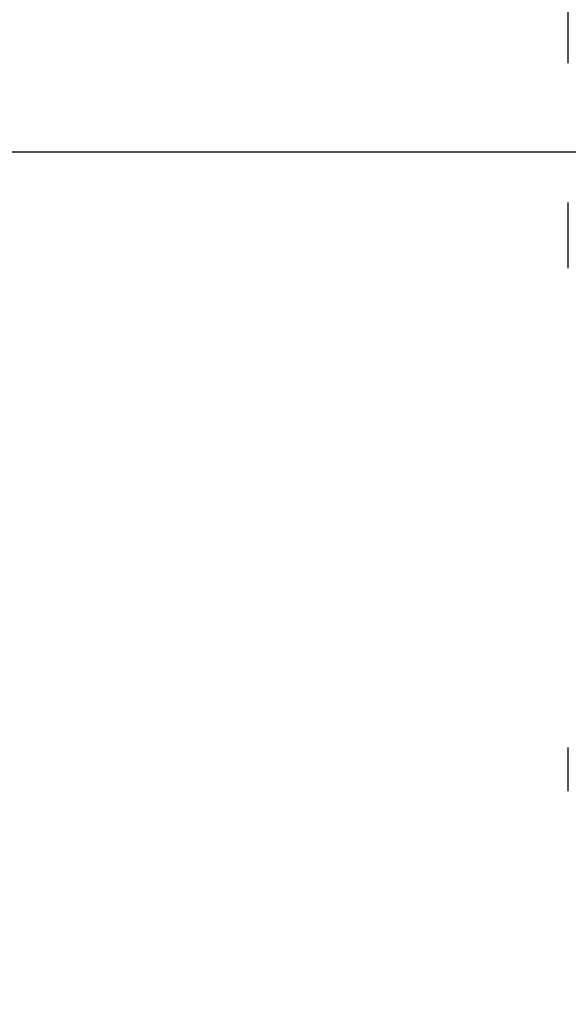
# Model space of a CAD drawing. Extents: x 0 to 45.3, y 0 to 35.2.
# Drawn here: x 12.5 to 13.3, y 22.1 to 23.5 of the extents above; entities that cross this region are included whole.
import ezdxf

# ---------------------------------------------------------------- set-up
doc = ezdxf.new("R2010")
doc.units = 0
doc.layers.get('DEFPOINTS').update_dxf_attribs({"linetype": 'CONTINUOUS'})
doc.layers.add('A-ANNO-DIM', color=1, linetype='CONTINUOUS')
doc.layers.add('A-SPKR-DETAIL', color=3, linetype='CONTINUOUS')
doc.styles.add('ARCH', font='archquik.shx')
doc.dimstyles.get("Standard").update_dxf_attribs({"dimtxt": 0.18, "dimasz": 0.18, "dimexe": 0.18, "dimexo": 0.0625, "dimgap": 0.09, "dimtad": 0, "dimtih": 1, "dimtoh": 1, "dimzin": 0, "dimcen": 0.09, "dimazin": 3, "dimtfac": 1, "dimtofl": 0, "dimtmove": 0, "dimatfit": 3})

# ---------------------------------------------------------------- blocks, each defined once
blk = doc.blocks.new('*U36')
at = {"layer": 'A-SPKR-DETAIL', "color": 4, "style": 'ARCH'}
blk.add_text('2.86 [73]', height=0.25, dxfattribs=at).set_placement((13.7706, 25.2885))
blk = doc.blocks.new('*D28')
at = {"layer": 'A-SPKR-DETAIL', "color": 1}
for p, q in [((13.2987, 23.4395), (13.2987, 25.5963)), ((16.1537, 22.5676), (16.1537, 25.5963)), ((12.9387, 25.3963), (12.5787, 25.3963)), ((16.5137, 25.3963), (16.8737, 25.3963))]:
    blk.add_line(p, q, dxfattribs=at)
for points in [[(12.9387, 25.4563), (12.9387, 25.3363), (13.2987, 25.3963)], [(16.5137, 25.4563), (16.5137, 25.3363), (16.1537, 25.3963)]]:
    blk.add_solid(points, dxfattribs=at)
at = {"layer": 'DEFPOINTS', "color": 0}
for p in [(13.2987, 25.3963), (13.2987, 23.2395), (16.1537, 22.3676)]:
    blk.add_point(p, dxfattribs=at)
at = {"layer": 'A-ANNO-DIM'}
blk.add_blockref('*U36', (0, 0), dxfattribs=at)
blk = doc.blocks.new('*U37')
at = {"layer": 'A-SPKR-DETAIL', "color": 4, "style": 'ARCH'}
blk.add_text('7.42 [188]', height=0.25, dxfattribs=at).set_placement((10.1316, 19.634))
blk = doc.blocks.new('*D29')
at = {"layer": 'A-SPKR-DETAIL', "color": 1}
for p, q in [((15.5639, 23.312), (10.8842, 23.312)), ((11.0842, 22.952), (11.0842, 20.0812)), ((11.0842, 16.2547), (11.0842, 19.4023)), ((15.5032, 15.8947), (10.8842, 15.8947))]:
    blk.add_line(p, q, dxfattribs=at)
for points in [[(11.0242, 22.952), (11.1442, 22.952), (11.0842, 23.312)], [(11.0242, 16.2547), (11.1442, 16.2547), (11.0842, 15.8947)]]:
    blk.add_solid(points, dxfattribs=at)
at = {"layer": 'DEFPOINTS', "color": 0}
for p in [(15.7639, 23.312), (11.0842, 15.8947), (15.7032, 15.8947)]:
    blk.add_point(p, dxfattribs=at)
at = {"layer": 'A-ANNO-DIM'}
blk.add_blockref('*U37', (0, 0), dxfattribs=at)

msp = doc.modelspace()

# ---------------------------------------------------------------- linework, layer by layer
at = {"layer": 'A-SPKR-DETAIL'}
for points in [[(13.2987, 23.1454, 0), (13.2987, 23.1457, 0), (13.2987, 23.146, 0), (13.2987, 23.1462, 0), (13.2987, 23.1465, 0), (13.2987, 23.1468, 0), (13.2987, 23.1471, 0), (13.2987, 23.1474, 0), (13.2987, 23.1477, 0), (13.2987, 23.148, 0), (13.2987, 23.1483, 0), (13.2987, 23.1486, 0), (13.2987, 23.1489, 0), (13.2987, 23.1492, 0), (13.2987, 23.1495, 0), (13.2987, 23.1497, 0), (13.2987, 23.15, 0), (13.2987, 23.1503, 0), (13.2987, 23.1506, 0), (13.2987, 23.1509, 0), (13.2987, 23.1512, 0), (13.2987, 23.1515, 0), (13.2987, 23.1518, 0), (13.2987, 23.1521, 0), (13.2987, 23.1524, 0), (13.2987, 23.1527, 0), (13.2987, 23.1529, 0), (13.2987, 23.1532, 0), (13.2987, 23.1535, 0), (13.2987, 23.1538, 0), (13.2987, 23.1541, 0), (13.2987, 23.1544, 0), (13.2987, 23.1547, 0), (13.2987, 23.155, 0), (13.2987, 23.1553, 0), (13.2987, 23.1555, 0), (13.2987, 23.1558, 0), (13.2987, 23.1561, 0), (13.2987, 23.1564, 0), (13.2987, 23.1567, 0), (13.2987, 23.157, 0), (13.2987, 23.1573, 0), (13.2987, 23.1576, 0), (13.2987, 23.1579, 0), (13.2987, 23.1581, 0), (13.2987, 23.1584, 0), (13.2987, 23.1587, 0), (13.2987, 23.159, 0), (13.2987, 23.1593, 0), (13.2987, 23.1596, 0), (13.2987, 23.1599, 0), (13.2987, 23.1602, 0), (13.2987, 23.1604, 0), (13.2987, 23.1607, 0), (13.2987, 23.161, 0), (13.2987, 23.1613, 0), (13.2987, 23.1616, 0), (13.2987, 23.1619, 0), (13.2987, 23.1622, 0), (13.2987, 23.1624, 0), (13.2987, 23.1627, 0), (13.2987, 23.163, 0), (13.2987, 23.1633, 0), (13.2987, 23.1636, 0), (13.2987, 23.1639, 0), (13.2987, 23.1642, 0), (13.2987, 23.1644, 0), (13.2987, 23.1647, 0), (13.2987, 23.165, 0), (13.2987, 23.1653, 0), (13.2987, 23.1656, 0), (13.2987, 23.1659, 0), (13.2987, 23.1661, 0), (13.2987, 23.1664, 0), (13.2987, 23.1667, 0), (13.2987, 23.167, 0), (13.2987, 23.1673, 0), (13.2987, 23.1675, 0), (13.2987, 23.1678, 0), (13.2987, 23.1681, 0), (13.2987, 23.1684, 0), (13.2987, 23.1687, 0), (13.2987, 23.169, 0), (13.2987, 23.1692, 0), (13.2987, 23.1695, 0), (13.2987, 23.1698, 0), (13.2987, 23.1701, 0), (13.2987, 23.1703, 0), (13.2987, 23.1706, 0), (13.2987, 23.1709, 0), (13.2987, 23.1712, 0), (13.2987, 23.1715, 0), (13.2987, 23.1717, 0), (13.2987, 23.172, 0), (13.2987, 23.1723, 0), (13.2987, 23.1726, 0), (13.2987, 23.1728, 0), (13.2987, 23.1731, 0), (13.2987, 23.1734, 0), (13.2987, 23.1737, 0), (13.2987, 23.1739, 0), (13.2987, 23.1742, 0), (13.2987, 23.1745, 0), (13.2987, 23.1748, 0), (13.2987, 23.175, 0), (13.2987, 23.1753, 0), (13.2987, 23.1756, 0), (13.2987, 23.1759, 0), (13.2987, 23.1761, 0), (13.2987, 23.1764, 0), (13.2987, 23.1767, 0), (13.2987, 23.177, 0), (13.2987, 23.1772, 0), (13.2987, 23.1775, 0), (13.2987, 23.1778, 0), (13.2987, 23.178, 0), (13.2987, 23.1783, 0), (13.2987, 23.1786, 0), (13.2987, 23.1789, 0), (13.2987, 23.1791, 0), (13.2987, 23.1794, 0), (13.2987, 23.1797, 0), (13.2987, 23.1799, 0), (13.2987, 23.1802, 0), (13.2987, 23.1805, 0), (13.2987, 23.1807, 0), (13.2987, 23.181, 0), (13.2987, 23.1813, 0), (13.2987, 23.1815, 0), (13.2987, 23.1818, 0), (13.2987, 23.1821, 0), (13.2987, 23.1823, 0), (13.2987, 23.1826, 0), (13.2987, 23.1828, 0), (13.2987, 23.1831, 0), (13.2987, 23.1834, 0), (13.2987, 23.1836, 0), (13.2987, 23.1839, 0), (13.2987, 23.1842, 0), (13.2987, 23.1844, 0), (13.2987, 23.1847, 0), (13.2987, 23.185, 0), (13.2987, 23.1852, 0), (13.2987, 23.1855, 0), (13.2987, 23.1857, 0), (13.2987, 23.186, 0), (13.2987, 23.1863, 0), (13.2987, 23.1865, 0), (13.2987, 23.1868, 0), (13.2987, 23.187, 0), (13.2987, 23.1873, 0), (13.2987, 23.1876, 0), (13.2987, 23.1878, 0), (13.2987, 23.1881, 0), (13.2987, 23.1883, 0), (13.2987, 23.1886, 0), (13.2987, 23.1888, 0), (13.2987, 23.1891, 0), (13.2987, 23.1894, 0), (13.2987, 23.1896, 0), (13.2987, 23.1899, 0), (13.2987, 23.1901, 0), (13.2987, 23.1904, 0), (13.2987, 23.1906, 0), (13.2987, 23.1909, 0), (13.2987, 23.1911, 0), (13.2987, 23.1914, 0), (13.2987, 23.1916, 0), (13.2987, 23.1919, 0), (13.2987, 23.1921, 0), (13.2987, 23.1924, 0), (13.2987, 23.1926, 0), (13.2987, 23.1929, 0), (13.2987, 23.1931, 0), (13.2987, 23.1934, 0), (13.2987, 23.1936, 0), (13.2987, 23.1939, 0), (13.2987, 23.1941, 0), (13.2987, 23.1944, 0), (13.2987, 23.1946, 0), (13.2987, 23.1949, 0), (13.2987, 23.1951, 0), (13.2987, 23.1954, 0), (13.2987, 23.1956, 0), (13.2987, 23.1959, 0), (13.2987, 23.1961, 0), (13.2987, 23.1964, 0), (13.2987, 23.1966, 0), (13.2987, 23.1968, 0), (13.2987, 23.1971, 0), (13.2987, 23.1973, 0), (13.2987, 23.1976, 0), (13.2987, 23.1978, 0), (13.2987, 23.1981, 0), (13.2987, 23.1983, 0), (13.2987, 23.1985, 0), (13.2987, 23.1988, 0), (13.2987, 23.199, 0), (13.2987, 23.1992, 0), (13.2987, 23.1995, 0), (13.2987, 23.1997, 0), (13.2987, 23.2, 0), (13.2987, 23.2002, 0), (13.2987, 23.2004, 0), (13.2987, 23.2007, 0), (13.2987, 23.2009, 0), (13.2987, 23.2011, 0), (13.2987, 23.2014, 0), (13.2987, 23.2016, 0), (13.2987, 23.2018, 0), (13.2987, 23.2021, 0), (13.2987, 23.2023, 0), (13.2987, 23.2025, 0), (13.2987, 23.2027, 0), (13.2987, 23.203, 0), (13.2987, 23.2032, 0), (13.2987, 23.2034, 0), (13.2987, 23.2037, 0), (13.2987, 23.2039, 0), (13.2987, 23.2041, 0), (13.2987, 23.2043, 0), (13.2987, 23.2046, 0), (13.2987, 23.2048, 0), (13.2987, 23.205, 0), (13.2987, 23.2052, 0), (13.2987, 23.2054, 0), (13.2987, 23.2057, 0), (13.2987, 23.2059, 0), (13.2987, 23.2061, 0), (13.2987, 23.2063, 0), (13.2987, 23.2065, 0), (13.2987, 23.2068, 0), (13.2987, 23.207, 0), (13.2987, 23.2072, 0), (13.2987, 23.2074, 0), (13.2987, 23.2076, 0), (13.2987, 23.2078, 0), (13.2987, 23.2081, 0), (13.2987, 23.2083, 0), (13.2987, 23.2085, 0), (13.2987, 23.2087, 0), (13.2987, 23.2089, 0), (13.2987, 23.2091, 0), (13.2987, 23.2093, 0), (13.2987, 23.2096, 0), (13.2987, 23.2098, 0), (13.2987, 23.21, 0), (13.2987, 23.2102, 0), (13.2987, 23.2104, 0), (13.2987, 23.2106, 0), (13.2987, 23.2108, 0), (13.2987, 23.211, 0), (13.2987, 23.2112, 0), (13.2987, 23.2114, 0), (13.2987, 23.2116, 0), (13.2987, 23.2118, 0), (13.2987, 23.212, 0), (13.2987, 23.2122, 0), (13.2987, 23.2124, 0), (13.2987, 23.2126, 0), (13.2987, 23.2128, 0), (13.2987, 23.213, 0), (13.2987, 23.2132, 0), (13.2987, 23.2134, 0), (13.2987, 23.2136, 0), (13.2987, 23.2138, 0), (13.2987, 23.214, 0), (13.2987, 23.2142, 0), (13.2987, 23.2144, 0), (13.2987, 23.2146, 0), (13.2987, 23.2148, 0), (13.2987, 23.215, 0), (13.2987, 23.2152, 0), (13.2987, 23.2154, 0), (13.2987, 23.2156, 0), (13.2987, 23.2158, 0), (13.2987, 23.216, 0), (13.2987, 23.2162, 0), (13.2987, 23.2164, 0), (13.2987, 23.2166, 0), (13.2987, 23.2167, 0), (13.2987, 23.2169, 0), (13.2987, 23.2171, 0), (13.2987, 23.2173, 0), (13.2987, 23.2175, 0), (13.2987, 23.2177, 0), (13.2987, 23.2179, 0), (13.2987, 23.2181, 0), (13.2987, 23.2182, 0), (13.2987, 23.2184, 0), (13.2987, 23.2186, 0), (13.2987, 23.2188, 0), (13.2987, 23.219, 0), (13.2987, 23.2191, 0), (13.2987, 23.2193, 0), (13.2987, 23.2195, 0), (13.2987, 23.2197, 0), (13.2987, 23.2199, 0), (13.2987, 23.22, 0), (13.2987, 23.2202, 0), (13.2987, 23.2204, 0), (13.2987, 23.2206, 0), (13.2987, 23.2207, 0), (13.2987, 23.2209, 0), (13.2987, 23.2211, 0), (13.2987, 23.2213, 0), (13.2987, 23.2214, 0), (13.2987, 23.2216, 0), (13.2987, 23.2218, 0), (13.2987, 23.2219, 0), (13.2987, 23.2221, 0), (13.2987, 23.2223, 0), (13.2987, 23.2224, 0), (13.2987, 23.2226, 0), (13.2987, 23.2228, 0), (13.2987, 23.2229, 0), (13.2987, 23.2231, 0), (13.2987, 23.2233, 0), (13.2987, 23.2234, 0), (13.2987, 23.2236, 0), (13.2987, 23.2237, 0), (13.2987, 23.2239, 0), (13.2987, 23.2241, 0), (13.2987, 23.2242, 0), (13.2987, 23.2244, 0), (13.2987, 23.2245, 0), (13.2987, 23.2247, 0), (13.2987, 23.2248, 0), (13.2987, 23.225, 0), (13.2987, 23.2252, 0), (13.2987, 23.2253, 0), (13.2987, 23.2255, 0), (13.2987, 23.2256, 0), (13.2987, 23.2258, 0), (13.2987, 23.2259, 0), (13.2987, 23.2261, 0), (13.2987, 23.2262, 0), (13.2987, 23.2264, 0), (13.2987, 23.2265, 0), (13.2987, 23.2266, 0), (13.2987, 23.2268, 0), (13.2987, 23.2269, 0), (13.2987, 23.2271, 0), (13.2987, 23.2272, 0), (13.2987, 23.2274, 0), (13.2987, 23.2275, 0), (13.2987, 23.2276, 0), (13.2987, 23.2278, 0), (13.2987, 23.2279, 0), (13.2987, 23.2281, 0), (13.2987, 23.2282, 0), (13.2987, 23.2283, 0), (13.2987, 23.2285, 0), (13.2987, 23.2286, 0), (13.2987, 23.2287, 0), (13.2987, 23.2289, 0), (13.2987, 23.229, 0), (13.2987, 23.2291, 0), (13.2987, 23.2293, 0), (13.2987, 23.2294, 0), (13.2987, 23.2295, 0), (13.2987, 23.2297, 0), (13.2987, 23.2298, 0), (13.2987, 23.2299, 0), (13.2987, 23.23, 0), (13.2987, 23.2302, 0), (13.2987, 23.2303, 0), (13.2987, 23.2304, 0), (13.2987, 23.2305, 0), (13.2987, 23.2307, 0), (13.2987, 23.2308, 0), (13.2987, 23.2309, 0), (13.2987, 23.231, 0), (13.2987, 23.2311, 0), (13.2987, 23.2313, 0), (13.2987, 23.2314, 0), (13.2987, 23.2315, 0), (13.2987, 23.2316, 0), (13.2987, 23.2317, 0), (13.2987, 23.2318, 0), (13.2987, 23.2319, 0), (13.2987, 23.2321, 0), (13.2987, 23.2322, 0), (13.2987, 23.2323, 0), (13.2987, 23.2324, 0), (13.2987, 23.2325, 0), (13.2987, 23.2326, 0), (13.2987, 23.2327, 0), (13.2987, 23.2328, 0), (13.2987, 23.2329, 0), (13.2987, 23.233, 0), (13.2987, 23.2331, 0), (13.2987, 23.2332, 0), (13.2987, 23.2334, 0), (13.2987, 23.2335, 0), (13.2987, 23.2336, 0), (13.2987, 23.2337, 0), (13.2987, 23.2338, 0), (13.2987, 23.2339, 0), (13.2987, 23.234, 0), (13.2987, 23.2341, 0), (13.2987, 23.2341, 0), (13.2987, 23.2342, 0), (13.2987, 23.2343, 0), (13.2987, 23.2344, 0), (13.2987, 23.2345, 0), (13.2987, 23.2346, 0), (13.2987, 23.2347, 0), (13.2987, 23.2348, 0), (13.2987, 23.2349, 0), (13.2987, 23.235, 0), (13.2987, 23.2351, 0), (13.2987, 23.2352, 0), (13.2987, 23.2352, 0), (13.2987, 23.2353, 0), (13.2987, 23.2354, 0), (13.2987, 23.2355, 0), (13.2987, 23.2356, 0), (13.2987, 23.2357, 0), (13.2987, 23.2357, 0), (13.2987, 23.2358, 0), (13.2987, 23.2359, 0), (13.2987, 23.236, 0), (13.2987, 23.2361, 0), (13.2987, 23.2361, 0), (13.2987, 23.2362, 0), (13.2987, 23.2363, 0), (13.2987, 23.2364, 0), (13.2987, 23.2364, 0), (13.2987, 23.2365, 0), (13.2987, 23.2366, 0), (13.2987, 23.2366, 0), (13.2987, 23.2367, 0), (13.2987, 23.2368, 0), (13.2987, 23.2369, 0), (13.2987, 23.2369, 0), (13.2987, 23.237, 0), (13.2987, 23.2371, 0), (13.2987, 23.2371, 0), (13.2987, 23.2372, 0), (13.2987, 23.2372, 0), (13.2987, 23.2373, 0), (13.2987, 23.2374, 0), (13.2987, 23.2374, 0), (13.2987, 23.2375, 0), (13.2987, 23.2375, 0), (13.2987, 23.2376, 0), (13.2987, 23.2377, 0), (13.2987, 23.2377, 0), (13.2987, 23.2378, 0), (13.2987, 23.2378, 0), (13.2987, 23.2379, 0), (13.2987, 23.2379, 0), (13.2987, 23.238, 0), (13.2987, 23.238, 0), (13.2987, 23.2381, 0), (13.2987, 23.2381, 0), (13.2987, 23.2382, 0), (13.2987, 23.2382, 0), (13.2987, 23.2383, 0), (13.2987, 23.2383, 0), (13.2987, 23.2384, 0), (13.2987, 23.2384, 0), (13.2987, 23.2384, 0), (13.2987, 23.2385, 0), (13.2987, 23.2385, 0), (13.2987, 23.2386, 0), (13.2987, 23.2386, 0), (13.2987, 23.2387, 0), (13.2987, 23.2387, 0), (13.2987, 23.2387, 0), (13.2987, 23.2388, 0), (13.2987, 23.2388, 0), (13.2987, 23.2388, 0), (13.2987, 23.2389, 0), (13.2987, 23.2389, 0), (13.2987, 23.2389, 0), (13.2987, 23.239, 0), (13.2987, 23.239, 0), (13.2987, 23.239, 0), (13.2987, 23.239, 0), (13.2987, 23.2391, 0), (13.2987, 23.2391, 0), (13.2987, 23.2391, 0), (13.2987, 23.2391, 0), (13.2987, 23.2392, 0), (13.2987, 23.2392, 0), (13.2987, 23.2392, 0), (13.2987, 23.2392, 0), (13.2987, 23.2393, 0), (13.2987, 23.2393, 0), (13.2987, 23.2393, 0), (13.2987, 23.2393, 0), (13.2987, 23.2393, 0), (13.2987, 23.2393, 0), (13.2987, 23.2394, 0), (13.2987, 23.2394, 0), (13.2987, 23.2394, 0), (13.2987, 23.2394, 0), (13.2987, 23.2394, 0), (13.2987, 23.2394, 0), (13.2987, 23.2394, 0), (13.2987, 23.2394, 0), (13.2987, 23.2394, 0), (13.2987, 23.2395, 0), (13.2987, 23.2395, 0), (13.2987, 23.2395, 0), (13.2987, 23.2395, 0), (13.2987, 23.2395, 0), (13.2987, 23.2395, 0), (13.2987, 23.2395, 0), (13.2987, 23.2395, 0)], [(13.2987, 22.3943, 0), (13.2987, 22.3946, 0), (13.2987, 22.3948, 0), (13.2987, 22.395, 0), (13.2987, 22.3953, 0), (13.2987, 22.3955, 0), (13.2987, 22.3957, 0), (13.2987, 22.396, 0), (13.2987, 22.3962, 0), (13.2987, 22.3965, 0), (13.2987, 22.3967, 0), (13.2987, 22.3969, 0), (13.2987, 22.3972, 0), (13.2987, 22.3974, 0), (13.2987, 22.3976, 0), (13.2987, 22.3979, 0), (13.2987, 22.3981, 0), (13.2987, 22.3983, 0), (13.2987, 22.3986, 0), (13.2987, 22.3988, 0), (13.2987, 22.3991, 0), (13.2987, 22.3993, 0), (13.2987, 22.3995, 0), (13.2987, 22.3998, 0), (13.2987, 22.4, 0), (13.2987, 22.4002, 0), (13.2987, 22.4005, 0), (13.2987, 22.4007, 0), (13.2987, 22.4009, 0), (13.2987, 22.4012, 0), (13.2987, 22.4014, 0), (13.2987, 22.4016, 0), (13.2987, 22.4018, 0), (13.2987, 22.4021, 0), (13.2987, 22.4023, 0), (13.2987, 22.4025, 0), (13.2987, 22.4028, 0), (13.2987, 22.403, 0), (13.2987, 22.4032, 0), (13.2987, 22.4035, 0), (13.2987, 22.4037, 0), (13.2987, 22.4039, 0), (13.2987, 22.4042, 0), (13.2987, 22.4044, 0), (13.2987, 22.4046, 0), (13.2987, 22.4048, 0), (13.2987, 22.4051, 0), (13.2987, 22.4053, 0), (13.2987, 22.4055, 0), (13.2987, 22.4058, 0), (13.2987, 22.406, 0), (13.2987, 22.4062, 0), (13.2987, 22.4064, 0), (13.2987, 22.4067, 0), (13.2987, 22.4069, 0), (13.2987, 22.4071, 0), (13.2987, 22.4074, 0), (13.2987, 22.4076, 0), (13.2987, 22.4078, 0), (13.2987, 22.408, 0), (13.2987, 22.4083, 0), (13.2987, 22.4085, 0), (13.2987, 22.4087, 0), (13.2987, 22.4089, 0), (13.2987, 22.4092, 0), (13.2987, 22.4094, 0), (13.2987, 22.4096, 0), (13.2987, 22.4098, 0), (13.2987, 22.4101, 0), (13.2987, 22.4103, 0), (13.2987, 22.4105, 0), (13.2987, 22.4107, 0), (13.2987, 22.411, 0), (13.2987, 22.4112, 0), (13.2987, 22.4114, 0), (13.2987, 22.4116, 0), (13.2987, 22.4119, 0), (13.2987, 22.4121, 0), (13.2987, 22.4123, 0), (13.2987, 22.4125, 0), (13.2987, 22.4127, 0), (13.2987, 22.413, 0), (13.2987, 22.4132, 0), (13.2987, 22.4134, 0), (13.2987, 22.4136, 0), (13.2987, 22.4139, 0), (13.2987, 22.4141, 0), (13.2987, 22.4143, 0), (13.2987, 22.4145, 0), (13.2987, 22.4147, 0), (13.2987, 22.415, 0), (13.2987, 22.4152, 0), (13.2987, 22.4154, 0), (13.2987, 22.4156, 0), (13.2987, 22.4158, 0), (13.2987, 22.4161, 0), (13.2987, 22.4163, 0), (13.2987, 22.4165, 0), (13.2987, 22.4167, 0), (13.2987, 22.4169, 0), (13.2987, 22.4172, 0), (13.2987, 22.4174, 0), (13.2987, 22.4176, 0), (13.2987, 22.4178, 0), (13.2987, 22.418, 0), (13.2987, 22.4183, 0), (13.2987, 22.4185, 0), (13.2987, 22.4187, 0), (13.2987, 22.4189, 0), (13.2987, 22.4191, 0), (13.2987, 22.4193, 0), (13.2987, 22.4196, 0), (13.2987, 22.4198, 0), (13.2987, 22.42, 0), (13.2987, 22.4202, 0), (13.2987, 22.4204, 0), (13.2987, 22.4206, 0), (13.2987, 22.4208, 0), (13.2987, 22.4211, 0), (13.2987, 22.4213, 0), (13.2987, 22.4215, 0), (13.2987, 22.4217, 0), (13.2987, 22.4219, 0), (13.2987, 22.4221, 0), (13.2987, 22.4223, 0), (13.2987, 22.4226, 0), (13.2987, 22.4228, 0), (13.2987, 22.423, 0), (13.2987, 22.4232, 0), (13.2987, 22.4234, 0), (13.2987, 22.4236, 0), (13.2987, 22.4238, 0), (13.2987, 22.424, 0), (13.2987, 22.4242, 0), (13.2987, 22.4245, 0), (13.2987, 22.4247, 0), (13.2987, 22.4249, 0), (13.2987, 22.4251, 0), (13.2987, 22.4253, 0), (13.2987, 22.4255, 0), (13.2987, 22.4257, 0), (13.2987, 22.4259, 0), (13.2987, 22.4261, 0), (13.2987, 22.4263, 0), (13.2987, 22.4265, 0), (13.2987, 22.4267, 0), (13.2987, 22.427, 0), (13.2987, 22.4272, 0), (13.2987, 22.4274, 0), (13.2987, 22.4276, 0), (13.2987, 22.4278, 0), (13.2987, 22.428, 0), (13.2987, 22.4282, 0), (13.2987, 22.4284, 0), (13.2987, 22.4286, 0), (13.2987, 22.4288, 0), (13.2987, 22.429, 0), (13.2987, 22.4292, 0), (13.2987, 22.4294, 0), (13.2987, 22.4296, 0), (13.2987, 22.4298, 0), (13.2987, 22.43, 0), (13.2987, 22.4302, 0), (13.2987, 22.4304, 0), (13.2987, 22.4306, 0), (13.2987, 22.4308, 0), (13.2987, 22.431, 0), (13.2987, 22.4312, 0), (13.2987, 22.4314, 0), (13.2987, 22.4316, 0), (13.2987, 22.4318, 0), (13.2987, 22.432, 0), (13.2987, 22.4322, 0), (13.2987, 22.4324, 0), (13.2987, 22.4326, 0), (13.2987, 22.4328, 0), (13.2987, 22.433, 0), (13.2987, 22.4332, 0), (13.2987, 22.4334, 0), (13.2987, 22.4336, 0), (13.2987, 22.4337, 0), (13.2987, 22.4339, 0), (13.2987, 22.4341, 0), (13.2987, 22.4343, 0), (13.2987, 22.4345, 0), (13.2987, 22.4347, 0), (13.2987, 22.4349, 0), (13.2987, 22.4351, 0), (13.2987, 22.4353, 0), (13.2987, 22.4355, 0), (13.2987, 22.4357, 0), (13.2987, 22.4358, 0), (13.2987, 22.436, 0), (13.2987, 22.4362, 0), (13.2987, 22.4364, 0), (13.2987, 22.4366, 0), (13.2987, 22.4368, 0), (13.2987, 22.437, 0), (13.2987, 22.4372, 0), (13.2987, 22.4374, 0), (13.2987, 22.4375, 0), (13.2987, 22.4377, 0), (13.2987, 22.4379, 0), (13.2987, 22.4381, 0), (13.2987, 22.4383, 0), (13.2987, 22.4385, 0), (13.2987, 22.4386, 0), (13.2987, 22.4388, 0), (13.2987, 22.439, 0), (13.2987, 22.4392, 0), (13.2987, 22.4394, 0), (13.2987, 22.4396, 0), (13.2987, 22.4397, 0), (13.2987, 22.4399, 0), (13.2987, 22.4401, 0), (13.2987, 22.4403, 0), (13.2987, 22.4405, 0), (13.2987, 22.4406, 0), (13.2987, 22.4408, 0), (13.2987, 22.441, 0), (13.2987, 22.4412, 0), (13.2987, 22.4414, 0), (13.2987, 22.4415, 0), (13.2987, 22.4417, 0), (13.2987, 22.4419, 0), (13.2987, 22.4421, 0), (13.2987, 22.4422, 0), (13.2987, 22.4424, 0), (13.2987, 22.4426, 0), (13.2987, 22.4428, 0), (13.2987, 22.4429, 0), (13.2987, 22.4431, 0), (13.2987, 22.4433, 0), (13.2987, 22.4435, 0), (13.2987, 22.4436, 0), (13.2987, 22.4438, 0), (13.2987, 22.444, 0), (13.2987, 22.4441, 0), (13.2987, 22.4443, 0), (13.2987, 22.4445, 0), (13.2987, 22.4447, 0), (13.2987, 22.4448, 0), (13.2987, 22.445, 0), (13.2987, 22.4452, 0), (13.2987, 22.4453, 0), (13.2987, 22.4455, 0), (13.2987, 22.4457, 0), (13.2987, 22.4458, 0), (13.2987, 22.446, 0), (13.2987, 22.4462, 0), (13.2987, 22.4463, 0), (13.2987, 22.4465, 0), (13.2987, 22.4467, 0), (13.2987, 22.4468, 0), (13.2987, 22.447, 0), (13.2987, 22.4472, 0), (13.2987, 22.4473, 0), (13.2987, 22.4475, 0), (13.2987, 22.4477, 0), (13.2987, 22.4478, 0), (13.2987, 22.448, 0), (13.2987, 22.4482, 0), (13.2987, 22.4483, 0), (13.2987, 22.4485, 0), (13.2987, 22.4486, 0), (13.2987, 22.4488, 0), (13.2987, 22.449, 0), (13.2987, 22.4491, 0), (13.2987, 22.4493, 0), (13.2987, 22.4494, 0), (13.2987, 22.4496, 0), (13.2987, 22.4498, 0), (13.2987, 22.4499, 0), (13.2987, 22.4501, 0), (13.2987, 22.4502, 0), (13.2987, 22.4504, 0), (13.2987, 22.4505, 0), (13.2987, 22.4507, 0), (13.2987, 22.4508, 0), (13.2987, 22.451, 0), (13.2987, 22.4512, 0), (13.2987, 22.4513, 0), (13.2987, 22.4515, 0), (13.2987, 22.4516, 0), (13.2987, 22.4518, 0), (13.2987, 22.4519, 0), (13.2987, 22.4521, 0), (13.2987, 22.4522, 0), (13.2987, 22.4524, 0), (13.2987, 22.4525, 0), (13.2987, 22.4527, 0), (13.2987, 22.4528, 0), (13.2987, 22.453, 0), (13.2987, 22.4531, 0), (13.2987, 22.4533, 0), (13.2987, 22.4534, 0), (13.2987, 22.4536, 0), (13.2987, 22.4537, 0), (13.2987, 22.4538, 0), (13.2987, 22.454, 0), (13.2987, 22.4541, 0), (13.2987, 22.4543, 0), (13.2987, 22.4544, 0), (13.2987, 22.4546, 0), (13.2987, 22.4547, 0), (13.2987, 22.4549, 0), (13.2987, 22.455, 0), (13.2987, 22.4551, 0), (13.2987, 22.4553, 0), (13.2987, 22.4554, 0), (13.2987, 22.4556, 0), (13.2987, 22.4557, 0), (13.2987, 22.4558, 0), (13.2987, 22.456, 0), (13.2987, 22.4561, 0), (13.2987, 22.4562, 0), (13.2987, 22.4564, 0), (13.2987, 22.4565, 0), (13.2987, 22.4567, 0), (13.2987, 22.4568, 0)]]:
    msp.add_polyline3d(points, dxfattribs=at)

# ---------------------------------------------------------------- dimensions: what is measured, and where the dimension line sits
for base, p1, p2, angle, picture, middle in [((13.298705832, 25.3963043553), (16.153705832, 22.3675788831), (13.298705832, 23.2394769748), 0, '*D28', (14.645647769, 25.3963043553)), ((11.0842, 15.8947), (15.7639, 23.312), (15.7032, 15.8947), 90, '*D29', (11.0842, 19.7417))]:
    dim = msp.add_linear_dim(base=base, p1=p1, p2=p2, angle=angle, dimstyle='Standard', dxfattribs=at)
    dim.commit()
    dim.dimension.update_dxf_attribs({"geometry": picture, "text_midpoint": middle, "dimtype": 128})

doc.saveas('drawing.dxf')
